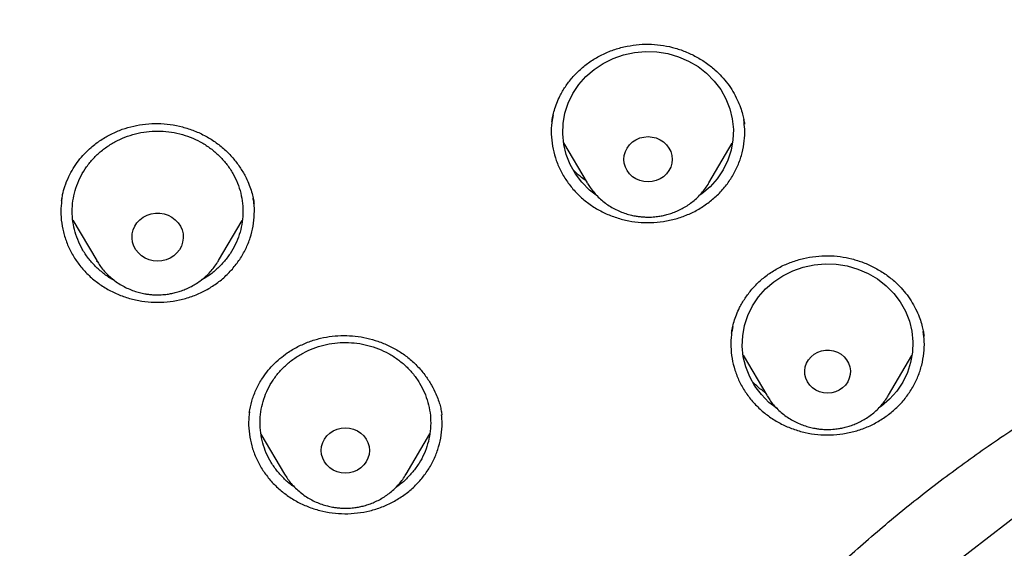
# Model space of a CAD drawing. Units: millimetres. Extents: x 8 to 1603, y 12 to 2556.
# Drawn here: x 751 to 768, y 2177 to 2187 of the extents above; entities that cross this region are included whole.
import ezdxf

# ---------------------------------------------------------------- set-up
doc = ezdxf.new("R2010")
doc.units = ezdxf.units.MM

msp = doc.modelspace()

# ---------------------------------------------------------------- linework, layer by layer
at = {"color": 7, "linetype": 'Continuous', "lineweight": 30}
for p, q in [((763.35, 2184.917), (763.353, 2184.9)), ((760.176, 2184.562), (760.59, 2183.86)), ((762.729, 2183.86), (763.141, 2184.559)), ((760.596, 2183.85), (760.59, 2183.86)), ((762.606, 2183.668), (762.553, 2183.632)), ((754.731, 2183.52), (754.734, 2183.502)), ((751.55, 2183.208), (751.97, 2182.495)), ((754.11, 2182.495), (754.528, 2183.203)), ((751.981, 2182.479), (751.968, 2182.489)), ((751.977, 2182.484), (751.97, 2182.495)), ((766.507, 2181.192), (766.511, 2181.171)), ((763.332, 2180.832), (763.745, 2180.13)), ((765.885, 2180.13), (766.297, 2180.829)), ((763.751, 2180.12), (763.745, 2180.13)), ((765.762, 2179.937), (765.709, 2179.902)), ((758.034, 2179.794), (758.036, 2179.781)), ((754.857, 2179.448), (755.27, 2178.746)), ((757.41, 2178.746), (757.825, 2179.451)), ((757.414, 2178.753), (757.41, 2178.746))]:
    msp.add_line(p, q, dxfattribs=at)
at = {"color": 7, "linetype": 'Continuous', "lineweight": 30, "flags": 128}
for points in [[(760.772, 2183.626), (760.63, 2183.736), (760.496, 2183.871), (760.382, 2184.022), (760.291, 2184.185), (760.222, 2184.358), (760.179, 2184.537), (760.16, 2184.721), (760.167, 2184.905), (760.2, 2185.087), (760.258, 2185.263), (760.34, 2185.431), (760.444, 2185.587), (760.569, 2185.729), (760.713, 2185.854), (760.873, 2185.961), (761.046, 2186.047), (761.23, 2186.112), (761.422, 2186.153), (761.617, 2186.17), (761.813, 2186.163), (762.006, 2186.132), (762.194, 2186.078), (762.372, 2186.001), (762.539, 2185.903), (762.69, 2185.786), (762.823, 2185.651), (762.937, 2185.5), (763.029, 2185.337), (763.097, 2185.164), (763.141, 2184.985), (763.159, 2184.801), (763.152, 2184.617), (763.119, 2184.435), (763.061, 2184.259), (762.979, 2184.091), (762.875, 2183.935), (762.75, 2183.793), (762.606, 2183.668), (762.606, 2183.668)], [(761.66, 2183.877), (761.586, 2183.883), (761.515, 2183.901), (761.448, 2183.93), (761.387, 2183.97), (761.335, 2184.019), (761.293, 2184.076), (761.261, 2184.139), (761.242, 2184.206), (761.236, 2184.275), (761.242, 2184.344), (761.261, 2184.412), (761.293, 2184.474), (761.335, 2184.531), (761.387, 2184.58), (761.448, 2184.62), (761.515, 2184.65), (761.586, 2184.667), (761.66, 2184.674), (761.733, 2184.667), (761.805, 2184.65), (761.871, 2184.62), (761.932, 2184.58), (761.984, 2184.531), (762.027, 2184.474), (762.058, 2184.412), (762.077, 2184.344), (762.083, 2184.275), (762.077, 2184.206), (762.058, 2184.139), (762.027, 2184.076), (761.984, 2184.019), (761.932, 2183.97), (761.871, 2183.93), (761.805, 2183.901), (761.733, 2183.883), (761.66, 2183.877)], [(753.04, 2182.487), (752.964, 2182.493), (752.89, 2182.511), (752.821, 2182.541), (752.757, 2182.581), (752.702, 2182.631), (752.657, 2182.688), (752.623, 2182.752), (752.6, 2182.821), (752.591, 2182.892), (752.594, 2182.964), (752.61, 2183.034), (752.638, 2183.1), (752.678, 2183.161), (752.729, 2183.215), (752.788, 2183.26), (752.855, 2183.295), (752.927, 2183.319), (753.002, 2183.331), (753.078, 2183.331), (753.154, 2183.319), (753.226, 2183.295), (753.292, 2183.26), (753.352, 2183.215), (753.402, 2183.161), (753.442, 2183.1), (753.47, 2183.034), (753.487, 2182.964), (753.49, 2182.892), (753.48, 2182.821), (753.458, 2182.752), (753.423, 2182.688), (753.378, 2182.631), (753.323, 2182.581), (753.26, 2182.541), (753.19, 2182.511), (753.116, 2182.493), (753.04, 2182.487)], [(805.754, 2167.144), (804.624, 2169.777), (803.154, 2172.258), (801.366, 2174.547), (799.289, 2176.609), (796.954, 2178.411), (794.398, 2179.925), (791.661, 2181.129), (788.785, 2182.002), (785.817, 2182.531), (782.801, 2182.708), (779.785, 2182.531), (776.816, 2182.002), (773.941, 2181.129), (771.204, 2179.925), (768.648, 2178.411), (766.313, 2176.609), (764.236, 2174.547), (762.448, 2172.258), (760.978, 2169.777), (759.848, 2167.143)], [(763.927, 2179.896), (763.785, 2180.006), (763.651, 2180.141), (763.538, 2180.292), (763.446, 2180.455), (763.378, 2180.627), (763.334, 2180.807), (763.316, 2180.991), (763.323, 2181.175), (763.356, 2181.357), (763.413, 2181.533), (763.495, 2181.701), (763.6, 2181.857), (763.725, 2181.999), (763.868, 2182.124), (764.028, 2182.231), (764.202, 2182.317), (764.386, 2182.381), (764.577, 2182.423), (764.772, 2182.44), (764.968, 2182.433), (765.162, 2182.402), (765.349, 2182.348), (765.528, 2182.271), (765.694, 2182.173), (765.845, 2182.055), (765.979, 2181.92), (766.092, 2181.77), (766.184, 2181.607), (766.252, 2181.434), (766.296, 2181.255), (766.314, 2181.071), (766.307, 2180.887), (766.274, 2180.705), (766.217, 2180.529), (766.135, 2180.361), (766.031, 2180.205), (765.905, 2180.063), (765.762, 2179.937), (765.762, 2179.937)], [(764.815, 2180.168), (764.743, 2180.174), (764.674, 2180.192), (764.609, 2180.221), (764.551, 2180.261), (764.501, 2180.31), (764.461, 2180.366), (764.433, 2180.428), (764.417, 2180.494), (764.414, 2180.562), (764.423, 2180.629), (764.446, 2180.694), (764.48, 2180.753), (764.525, 2180.806), (764.579, 2180.851), (764.641, 2180.885), (764.708, 2180.909), (764.779, 2180.921), (764.851, 2180.921), (764.922, 2180.909), (764.989, 2180.885), (765.051, 2180.851), (765.106, 2180.806), (765.15, 2180.753), (765.185, 2180.694), (765.207, 2180.629), (765.217, 2180.562), (765.213, 2180.494), (765.197, 2180.428), (765.169, 2180.366), (765.129, 2180.31), (765.079, 2180.261), (765.021, 2180.221), (764.956, 2180.192), (764.887, 2180.174), (764.815, 2180.168)], [(756.34, 2178.763), (756.267, 2178.769), (756.195, 2178.787), (756.128, 2178.817), (756.068, 2178.857), (756.016, 2178.906), (755.973, 2178.963), (755.942, 2179.025), (755.923, 2179.092), (755.916, 2179.162), (755.923, 2179.231), (755.942, 2179.298), (755.973, 2179.361), (756.016, 2179.418), (756.068, 2179.467), (756.128, 2179.506), (756.195, 2179.536), (756.267, 2179.554), (756.34, 2179.56), (756.414, 2179.554), (756.485, 2179.536), (756.552, 2179.506), (756.613, 2179.467), (756.665, 2179.418), (756.707, 2179.361), (756.738, 2179.298), (756.758, 2179.231), (756.764, 2179.162), (756.758, 2179.092), (756.738, 2179.025), (756.707, 2178.963), (756.665, 2178.906), (756.613, 2178.857), (756.552, 2178.817), (756.485, 2178.787), (756.414, 2178.769), (756.34, 2178.763)]]:
    msp.add_lwpolyline(points, dxfattribs=at)
at = {"color": 7, "linetype": 'Continuous', "lineweight": 30}
for points, knots in [([(832.219, 2166.242), (832.226, 2166.489), (832.239, 2166.97), (832.252, 2167.673), (832.26, 2168.338), (832.264, 2168.964), (832.264, 2169.553), (832.261, 2170.103), (832.256, 2170.63), (832.249, 2171.131), (832.239, 2171.604), (832.229, 2172.03), (832.218, 2172.411), (832.207, 2172.745), (832.197, 2173.033), (832.188, 2173.276), (832.18, 2173.474), (832.174, 2173.628), (832.169, 2173.742), (832.165, 2173.838), (832.161, 2173.94), (832.155, 2174.068), (832.147, 2174.225), (832.138, 2174.411), (832.127, 2174.628), (832.114, 2174.873), (832.099, 2175.146), (832.076, 2175.54), (832.044, 2176.049), (831.998, 2176.713), (831.943, 2177.435), (831.877, 2178.219), (831.799, 2179.064), (831.707, 2179.971), (831.599, 2180.942), (831.477, 2181.94), (831.344, 2182.945), (831.201, 2183.939), (831.044, 2184.959), (830.872, 2185.999), (830.684, 2187.054), (830.492, 2188.067), (830.337, 2188.842), (830.22, 2189.388), (830.149, 2189.709), (830.082, 2190.002), (830.022, 2190.258), (829.972, 2190.466), (829.932, 2190.63), (829.901, 2190.754), (829.875, 2190.856), (829.854, 2190.939), (829.833, 2191.024), (829.806, 2191.127), (829.77, 2191.265), (829.725, 2191.436), (829.67, 2191.64), (829.585, 2191.952), (829.465, 2192.372), (829.311, 2192.885), (829.145, 2193.415), (828.964, 2193.959), (828.764, 2194.533), (828.541, 2195.136), (828.271, 2195.825), (827.954, 2196.581), (827.59, 2197.382), (827.203, 2198.174), (826.792, 2198.954), (826.36, 2199.72), (825.918, 2200.45), (825.471, 2201.144), (825.018, 2201.803), (824.564, 2202.427), (824.109, 2203.017), (823.619, 2203.619), (823.089, 2204.232), (822.518, 2204.852), (821.944, 2205.437), (821.369, 2205.987), (820.834, 2206.469), (820.341, 2206.891), (819.892, 2207.257), (819.449, 2207.605), (819.069, 2207.891), (818.76, 2208.116), (818.53, 2208.279), (818.328, 2208.421), (818.153, 2208.541), (818.001, 2208.644), (817.865, 2208.735), (817.73, 2208.824), (817.584, 2208.919), (817.416, 2209.028), (817.224, 2209.15), (816.992, 2209.294), (816.717, 2209.462), (816.396, 2209.653), (816.038, 2209.859), (815.651, 2210.075), (815.236, 2210.299), (814.793, 2210.53), (814.315, 2210.769), (813.802, 2211.015), (813.253, 2211.266), (812.566, 2211.565), (811.748, 2211.897), (810.808, 2212.249), (809.761, 2212.609), (808.604, 2212.969), (807.339, 2213.32), (806.076, 2213.631), (804.76, 2213.921), (803.393, 2214.184), (801.979, 2214.425), (800.579, 2214.649), (799.193, 2214.851), (797.683, 2215.054), (796.049, 2215.25), (794.287, 2215.434), (792.493, 2215.595), (790.664, 2215.729), (788.8, 2215.837), (786.944, 2215.916), (785.097, 2215.965), (783.313, 2215.986), (781.594, 2215.981), (779.938, 2215.953), (778.283, 2215.902), (776.616, 2215.827), (774.925, 2215.728), (773.207, 2215.602), (771.589, 2215.459), (770.075, 2215.306), (768.669, 2215.146), (767.246, 2214.967), (765.808, 2214.767), (764.355, 2214.546), (762.887, 2214.302), (761.534, 2214.059), (760.305, 2213.805), (759.211, 2213.556), (758.141, 2213.286), (757.104, 2212.997), (756.099, 2212.691), (755.146, 2212.373), (754.243, 2212.046), (753.389, 2211.711), (752.565, 2211.364), (751.773, 2211.004), (751.127, 2210.69), (750.617, 2210.43), (750.234, 2210.229), (749.86, 2210.025), (749.495, 2209.82), (749.141, 2209.614), (748.813, 2209.418), (748.52, 2209.239), (748.271, 2209.082), (748.059, 2208.946), (747.882, 2208.831), (747.749, 2208.743), (747.655, 2208.68), (747.592, 2208.638), (747.534, 2208.599), (747.466, 2208.552), (747.375, 2208.49), (747.263, 2208.413), (747.133, 2208.322), (746.968, 2208.206), (746.765, 2208.06), (746.519, 2207.879), (746.247, 2207.675), (745.95, 2207.446), (745.628, 2207.191), (745.268, 2206.895), (744.869, 2206.556), (744.432, 2206.168), (743.975, 2205.742), (743.514, 2205.291), (743.064, 2204.828), (742.609, 2204.337), (742.154, 2203.819), (741.7, 2203.275), (741.273, 2202.735), (740.842, 2202.161), (740.412, 2201.556), (739.986, 2200.921), (739.592, 2200.299), (739.228, 2199.691), (738.892, 2199.099), (738.579, 2198.518), (738.245, 2197.864), (737.889, 2197.119), (737.514, 2196.27), (737.156, 2195.389), (736.866, 2194.614), (736.637, 2193.956), (736.462, 2193.428), (736.3, 2192.915), (736.165, 2192.464), (736.054, 2192.08), (735.964, 2191.758), (735.884, 2191.464), (735.822, 2191.229), (735.777, 2191.052), (735.746, 2190.933), (735.724, 2190.843), (735.709, 2190.784), (735.698, 2190.74), (735.687, 2190.696), (735.667, 2190.617), (735.637, 2190.493), (735.594, 2190.313), (735.54, 2190.086), (735.477, 2189.812), (735.405, 2189.49), (735.325, 2189.121), (735.246, 2188.739), (735.168, 2188.351), (735.092, 2187.966), (735.015, 2187.564), (734.872, 2186.797), (734.671, 2185.662), (734.438, 2184.203), (734.232, 2182.77), (734.052, 2181.366), (733.889, 2179.938), (733.779, 2178.819), (733.708, 2178.016), (733.668, 2177.538), (733.631, 2177.067), (733.598, 2176.618), (733.569, 2176.202), (733.544, 2175.821), (733.523, 2175.488), (733.506, 2175.199), (733.492, 2174.954), (733.48, 2174.735), (733.471, 2174.544), (733.462, 2174.38), (733.456, 2174.243), (733.45, 2174.134), (733.447, 2174.054), (733.444, 2173.999), (733.442, 2173.95), (733.439, 2173.885), (733.435, 2173.79), (733.429, 2173.658), (733.422, 2173.485), (733.413, 2173.265), (733.404, 2173), (733.393, 2172.688), (733.382, 2172.34), (733.372, 2171.958), (733.362, 2171.542), (733.353, 2171.087), (733.346, 2170.591), (733.34, 2170.055), (733.338, 2169.491), (733.338, 2168.901), (733.343, 2168.285), (733.351, 2167.634), (733.364, 2166.947), (733.377, 2166.478), (733.383, 2166.237)], [0, 0, 0, 0, 0.0045557, 0.0088774, 0.0129652, 0.0168188, 0.0204385, 0.0238243, 0.0269764, 0.0301735, 0.0330878, 0.0357191, 0.0380675, 0.0401331, 0.0419159, 0.0434211, 0.0446519, 0.0456082, 0.04629, 0.0467713, 0.0473911, 0.0481845, 0.0491516, 0.0503146, 0.0516576, 0.0531806, 0.0548835, 0.0567448, 0.0605095, 0.0643741, 0.069105, 0.0739773, 0.0789911, 0.0848605, 0.0909124, 0.0971468, 0.1035146, 0.1097419, 0.1157858, 0.1226734, 0.1293063, 0.1356845, 0.1418088, 0.1439692, 0.1460524, 0.1479145, 0.1495441, 0.1509413, 0.1518759, 0.152667, 0.1533145, 0.1538183, 0.1542691, 0.1549237, 0.1557976, 0.156891, 0.1582038, 0.1597051, 0.1628648, 0.1662763, 0.169596, 0.1731234, 0.1768585, 0.1808011, 0.1849516, 0.190483, 0.1958721, 0.2011193, 0.2066499, 0.2120112, 0.217202, 0.222222, 0.2270708, 0.2317484, 0.236255, 0.240591, 0.2458272, 0.2509036, 0.2558269, 0.2605978, 0.2652123, 0.2687703, 0.272229, 0.2755888, 0.2788483, 0.2807379, 0.2824161, 0.2838829, 0.2851382, 0.2861974, 0.2871692, 0.2880543, 0.2890817, 0.290272, 0.2916252, 0.2931414, 0.2951375, 0.29736, 0.2998089, 0.3024843, 0.3052365, 0.308193, 0.3113538, 0.3147186, 0.3182871, 0.322047, 0.3279966, 0.3339007, 0.3397613, 0.3475435, 0.3552501, 0.3628798, 0.3704302, 0.3789384, 0.3873383, 0.3956375, 0.4038366, 0.4119357, 0.422391, 0.4327321, 0.4430242, 0.4539975, 0.4649152, 0.4757773, 0.4865841, 0.4973356, 0.5070619, 0.5167426, 0.5263803, 0.5361116, 0.5460156, 0.5560921, 0.5663416, 0.5745169, 0.5827996, 0.5911897, 0.5996869, 0.6082914, 0.6170031, 0.6258254, 0.6324522, 0.639074, 0.6455494, 0.6518726, 0.6580434, 0.6640618, 0.6695976, 0.675, 0.6802705, 0.6854084, 0.6904114, 0.6930095, 0.6955694, 0.6980909, 0.700574, 0.7030186, 0.7053825, 0.707376, 0.7091236, 0.7106252, 0.7118809, 0.7128908, 0.7134588, 0.7139028, 0.7142427, 0.7147107, 0.7153738, 0.7161974, 0.7171403, 0.7182026, 0.7198044, 0.7216182, 0.7236439, 0.7258817, 0.7283314, 0.7309933, 0.7342267, 0.7377268, 0.7414944, 0.745448, 0.7493384, 0.7531479, 0.7575346, 0.7618106, 0.7659762, 0.7700318, 0.774838, 0.7794803, 0.7839585, 0.7882724, 0.7924216, 0.796406, 0.8003425, 0.8058803, 0.8115638, 0.8173951, 0.8233759, 0.8267911, 0.8302537, 0.8336286, 0.8367219, 0.8389534, 0.8410098, 0.842891, 0.8445969, 0.845493, 0.8462821, 0.8468555, 0.8472094, 0.8474171, 0.8476929, 0.8480507, 0.8489193, 0.8500632, 0.8514823, 0.8532331, 0.8552762, 0.8576112, 0.8602379, 0.8625064, 0.8649553, 0.8675199, 0.8700993, 0.8794219, 0.8889175, 0.897542, 0.9063044, 0.9152048, 0.9242431, 0.9272073, 0.9301859, 0.9331649, 0.9359731, 0.9385601, 0.9409259, 0.9430704, 0.9447654, 0.9462911, 0.9476473, 0.9488341, 0.9498516, 0.9506996, 0.9513782, 0.9518875, 0.9521729, 0.9524079, 0.9528055, 0.9533853, 0.954177, 0.9552491, 0.9566046, 0.9582433, 0.9601653, 0.9623706, 0.9646844, 0.9672451, 0.9700524, 0.9731065, 0.9764072, 0.9799544, 0.9835249, 0.9873146, 0.9913237, 0.9955522, 1, 1, 1, 1]), ([(782.801, 2206.652), (782.595, 2206.652), (782.196, 2206.651), (781.616, 2206.647), (781.073, 2206.64), (780.567, 2206.632), (780.102, 2206.623), (779.676, 2206.612), (779.289, 2206.602), (778.938, 2206.591), (778.606, 2206.58), (778.286, 2206.569), (777.964, 2206.556), (777.645, 2206.543), (777.324, 2206.529), (777, 2206.514), (776.387, 2206.484), (775.486, 2206.434), (774.297, 2206.355), (772.795, 2206.241), (770.984, 2206.077), (768.865, 2205.845), (767.034, 2205.61), (765.488, 2205.388), (764.225, 2205.191), (762.964, 2204.981), (761.707, 2204.752), (760.464, 2204.494), (759.237, 2204.207), (758.027, 2203.891), (756.827, 2203.539), (755.808, 2203.205), (754.964, 2202.904), (754.29, 2202.648), (753.613, 2202.375), (752.927, 2202.08), (752.291, 2201.788), (751.709, 2201.505), (751.193, 2201.241), (750.776, 2201.019), (750.459, 2200.844), (750.236, 2200.718), (750.018, 2200.592), (749.808, 2200.469), (749.621, 2200.357), (749.465, 2200.262), (749.345, 2200.189), (749.248, 2200.128), (749.154, 2200.069), (749.044, 2200), (748.908, 2199.913), (748.746, 2199.808), (748.56, 2199.685), (748.184, 2199.433), (747.642, 2199.052), (746.982, 2198.557), (746.379, 2198.074), (745.825, 2197.604), (745.294, 2197.127), (744.698, 2196.56), (744.044, 2195.891), (743.342, 2195.11), (742.675, 2194.305), (742.044, 2193.477), (741.449, 2192.628), (740.889, 2191.759), (740.364, 2190.871), (739.873, 2189.963), (739.416, 2189.039), (738.993, 2188.1), (738.603, 2187.149), (738.213, 2186.107), (737.831, 2184.972), (737.465, 2183.743), (737.139, 2182.503), (736.849, 2181.256), (736.595, 2180.004), (736.317, 2178.508), (736.025, 2176.767), (735.734, 2174.78), (735.48, 2172.741), (735.265, 2170.65), (735.093, 2168.509), (734.967, 2166.365), (734.888, 2164.218), (734.856, 2162.109), (734.867, 2160.037), (734.919, 2158.004), (735.012, 2155.972), (735.147, 2153.943), (735.324, 2151.916), (735.532, 2150), (735.764, 2148.195), (736.013, 2146.501), (736.292, 2144.812), (736.536, 2143.492), (736.725, 2142.536), (736.852, 2141.933), (736.991, 2141.312), (737.145, 2140.667), (737.288, 2140.105), (737.413, 2139.642), (737.511, 2139.291), (737.607, 2138.961), (737.693, 2138.673), (737.769, 2138.423), (737.837, 2138.211), (737.898, 2138.007), (737.94, 2137.874), (737.96, 2137.81)], [0, 0, 0, 0, 0.005855, 0.011353, 0.016497, 0.021285, 0.025718, 0.029728, 0.033397, 0.036724, 0.03971, 0.042835, 0.045834, 0.048859, 0.051908, 0.054982, 0.058082, 0.069333, 0.080646, 0.09196, 0.112162, 0.132364, 0.152567, 0.164689, 0.176816, 0.18895, 0.201086, 0.213213, 0.22512, 0.237023, 0.24892, 0.260816, 0.267695, 0.274573, 0.281484, 0.288617, 0.296013, 0.301599, 0.30724, 0.312708, 0.315218, 0.317686, 0.32011, 0.32249, 0.324721, 0.326406, 0.327759, 0.328783, 0.329724, 0.330984, 0.332537, 0.334402, 0.33658, 0.338996, 0.347527, 0.355802, 0.362985, 0.370041, 0.376994, 0.38385, 0.394142, 0.404443, 0.414732, 0.424995, 0.435224, 0.445451, 0.455687, 0.465941, 0.47622, 0.486497, 0.49676, 0.507016, 0.51988, 0.532745, 0.545612, 0.558475, 0.571324, 0.584175, 0.604388, 0.624608, 0.644827, 0.666478, 0.688122, 0.70977, 0.731418, 0.753066, 0.773566, 0.794066, 0.814566, 0.835065, 0.85556, 0.876068, 0.893301, 0.910535, 0.927768, 0.944993, 0.951054, 0.957184, 0.963574, 0.970236, 0.977171, 0.981035, 0.984698, 0.988143, 0.991371, 0.993754, 0.996, 0.998079, 1, 1, 1, 1]), ([(737.73, 2164.552), (737.737, 2164.627), (737.752, 2164.785), (737.779, 2165.041), (737.812, 2165.313), (737.846, 2165.585), (737.881, 2165.849), (737.932, 2166.216), (738.003, 2166.687), (738.123, 2167.412), (738.284, 2168.278), (738.513, 2169.352), (738.787, 2170.484), (739.115, 2171.67), (739.488, 2172.875), (739.909, 2174.097), (740.382, 2175.332), (740.894, 2176.554), (741.447, 2177.761), (742.05, 2178.975), (742.707, 2180.195), (743.42, 2181.417), (744.175, 2182.616), (744.971, 2183.792), (745.809, 2184.943), (746.669, 2186.047), (747.549, 2187.103), (748.445, 2188.113), (749.374, 2189.097), (750.336, 2190.055), (751.349, 2191.003), (752.414, 2191.939), (753.533, 2192.859), (754.682, 2193.744), (755.862, 2194.593), (757.071, 2195.406), (758.284, 2196.167), (759.498, 2196.878), (760.711, 2197.539), (761.945, 2198.166), (763.198, 2198.757), (764.497, 2199.322), (765.84, 2199.859), (767.226, 2200.365), (768.629, 2200.827), (770.047, 2201.246), (771.48, 2201.62), (772.866, 2201.936), (774.205, 2202.199), (775.492, 2202.416), (776.639, 2202.576), (777.635, 2202.693), (778.254, 2202.754), (778.644, 2202.788), (778.822, 2202.803), (779.025, 2202.82), (779.26, 2202.838), (779.526, 2202.857), (779.809, 2202.875), (780.004, 2202.887), (780.099, 2202.892)], [0, 0, 0, 0, 0.003927, 0.008311, 0.012996, 0.017558, 0.021977, 0.026253, 0.03607, 0.045713, 0.062854, 0.079995, 0.100402, 0.12081, 0.141218, 0.163083, 0.184949, 0.206816, 0.228689, 0.250573, 0.27377, 0.296966, 0.320163, 0.343359, 0.366545, 0.389733, 0.411598, 0.433464, 0.45533, 0.4772, 0.499103, 0.522302, 0.545493, 0.568684, 0.591875, 0.615064, 0.638253, 0.660126, 0.681999, 0.703873, 0.725747, 0.747629, 0.770833, 0.794027, 0.817221, 0.840415, 0.863608, 0.886802, 0.907213, 0.927623, 0.948034, 0.961505, 0.974652, 0.977157, 0.979853, 0.983037, 0.986713, 0.990881, 0.995543, 1, 1, 1, 1]), ([(785.98, 2118.178), (786.238, 2118.197), (786.754, 2118.234), (787.527, 2118.305), (788.299, 2118.387), (789.173, 2118.496), (790.147, 2118.636), (791.221, 2118.815), (792.291, 2119.02), (793.258, 2119.227), (794.123, 2119.431), (794.887, 2119.624), (795.648, 2119.83), (796.514, 2120.08), (797.483, 2120.382), (798.552, 2120.743), (799.611, 2121.129), (800.597, 2121.516), (801.509, 2121.897), (802.35, 2122.268), (803.183, 2122.655), (804.042, 2123.076), (804.924, 2123.532), (805.829, 2124.025), (806.723, 2124.538), (807.605, 2125.072), (808.475, 2125.626), (809.396, 2126.242), (810.365, 2126.926), (811.376, 2127.684), (812.364, 2128.47), (813.238, 2129.207), (814.003, 2129.884), (814.665, 2130.496), (815.315, 2131.12), (815.977, 2131.784), (816.65, 2132.489), (817.33, 2133.236), (817.992, 2133.998), (818.637, 2134.776), (819.262, 2135.569), (819.915, 2136.438), (820.587, 2137.385), (821.274, 2138.414), (821.93, 2139.463), (822.495, 2140.43), (822.978, 2141.307), (823.388, 2142.09), (823.781, 2142.882), (824.172, 2143.714), (824.559, 2144.588), (824.937, 2145.504), (825.294, 2146.43), (825.628, 2147.365), (825.939, 2148.308), (826.249, 2149.33), (826.55, 2150.433), (826.836, 2151.618), (827.085, 2152.812), (827.278, 2153.9), (827.425, 2154.878), (827.536, 2155.744), (827.627, 2156.614), (827.703, 2157.521), (827.76, 2158.466), (827.795, 2159.448), (827.805, 2160.432), (827.791, 2161.418), (827.752, 2162.405), (827.685, 2163.466), (827.58, 2164.6), (827.432, 2165.808), (827.247, 2167.012), (827.046, 2168.098), (826.84, 2169.067), (826.639, 2169.919), (826.42, 2170.768), (826.172, 2171.647), (825.892, 2172.557), (825.579, 2173.494), (825.242, 2174.426), (824.882, 2175.352), (824.498, 2176.271), (824.06, 2177.252), (823.562, 2178.29), (822.997, 2179.383), (822.398, 2180.461), (821.825, 2181.424), (821.29, 2182.274), (820.801, 2183.016), (820.294, 2183.748), (819.75, 2184.501), (819.167, 2185.273), (818.541, 2186.06), (817.895, 2186.834), (817.228, 2187.596), (816.542, 2188.344), (815.784, 2189.133), (814.948, 2189.957), (814.03, 2190.813), (813.085, 2191.644), (812.205, 2192.375), (811.401, 2193.01), (810.678, 2193.558), (809.942, 2194.092), (809.163, 2194.633), (808.341, 2195.179), (807.473, 2195.728), (806.59, 2196.258), (805.693, 2196.769), (804.782, 2197.261), (803.789, 2197.77), (802.71, 2198.288), (801.542, 2198.81), (800.357, 2199.3), (799.27, 2199.716), (798.287, 2200.065), (797.412, 2200.357), (796.53, 2200.632), (795.604, 2200.901), (794.636, 2201.16), (793.624, 2201.408), (792.604, 2201.633), (791.577, 2201.837), (790.544, 2202.018), (789.428, 2202.189), (788.227, 2202.342), (786.941, 2202.472), (785.651, 2202.566), (784.479, 2202.62), (783.428, 2202.644), (782.499, 2202.647), (781.57, 2202.632), (780.602, 2202.598), (779.596, 2202.542), (778.554, 2202.46), (777.513, 2202.356), (776.472, 2202.229), (775.433, 2202.078), (774.32, 2201.892), (773.133, 2201.664), (771.874, 2201.386), (770.623, 2201.073), (769.498, 2200.76), (768.498, 2200.455), (767.62, 2200.169), (766.748, 2199.866), (765.847, 2199.533), (764.918, 2199.167), (763.963, 2198.766), (763.017, 2198.344), (762.08, 2197.9), (761.153, 2197.435), (760.168, 2196.913), (759.128, 2196.328), (758.038, 2195.674), (756.968, 2194.99), (756.016, 2194.344), (755.18, 2193.746), (754.453, 2193.203), (753.737, 2192.646), (753.004, 2192.051), (752.256, 2191.417), (751.497, 2190.742), (750.752, 2190.049), (750.025, 2189.339), (749.314, 2188.612), (748.568, 2187.812), (747.793, 2186.937), (746.995, 2185.981), (746.225, 2185.003), (745.584, 2184.136), (745.06, 2183.392), (744.643, 2182.777), (744.237, 2182.155), (743.789, 2181.441), (743.306, 2180.634), (742.794, 2179.728), (742.306, 2178.811), (741.884, 2177.967), (741.522, 2177.202), (741.213, 2176.517), (740.917, 2175.827), (740.593, 2175.032), (740.249, 2174.129), (739.893, 2173.116), (739.563, 2172.093), (739.294, 2171.172), (739.074, 2170.355), (738.897, 2169.644), (738.733, 2168.931), (738.562, 2168.118), (738.39, 2167.206), (738.227, 2166.193), (738.089, 2165.175), (737.988, 2164.247), (737.916, 2163.413), (737.866, 2162.67), (737.83, 2161.927), (737.804, 2161.076), (737.797, 2160.117), (737.818, 2159.05), (737.867, 2157.983), (737.941, 2156.982), (738.032, 2156.048), (738.137, 2155.18), (738.26, 2154.315), (738.408, 2153.415), (738.584, 2152.483), (738.791, 2151.52), (739.022, 2150.56), (739.277, 2149.604), (739.556, 2148.652), (739.882, 2147.634), (740.261, 2146.552), (740.7, 2145.409), (741.175, 2144.278), (741.637, 2143.264), (742.075, 2142.366), (742.478, 2141.58), (742.9, 2140.801), (743.357, 2139.999), (743.851, 2139.174), (744.385, 2138.329), (744.941, 2137.495), (745.519, 2136.672), (746.118, 2135.86), (746.784, 2135.001), (747.522, 2134.099), (748.34, 2133.157), (749.187, 2132.237), (749.979, 2131.424), (750.708, 2130.712), (751.366, 2130.096), (752.038, 2129.493), (752.752, 2128.877), (753.509, 2128.253), (754.311, 2127.622), (755.129, 2127.008), (755.964, 2126.411), (756.815, 2125.831), (757.746, 2125.228), (758.761, 2124.606), (759.864, 2123.971), (760.987, 2123.367), (761.977, 2122.868), (762.824, 2122.466), (763.523, 2122.147), (764.228, 2121.84), (765.034, 2121.505), (765.943, 2121.148), (766.96, 2120.775), (767.986, 2120.426), (768.927, 2120.13), (769.778, 2119.88), (770.537, 2119.671), (771.301, 2119.475), (772.179, 2119.264), (773.173, 2119.047), (774.285, 2118.832), (775.404, 2118.643), (776.41, 2118.498), (777.299, 2118.388), (778.072, 2118.305), (778.846, 2118.234), (779.363, 2118.197), (779.621, 2118.178)], [0, 0, 0, 0, 0.002808, 0.005617, 0.008429, 0.011241, 0.015184, 0.019128, 0.023081, 0.027034, 0.029895, 0.032757, 0.035622, 0.038487, 0.042593, 0.046698, 0.050814, 0.054931, 0.05829, 0.061649, 0.065014, 0.068378, 0.072162, 0.075946, 0.079729, 0.083531, 0.087333, 0.091135, 0.095809, 0.100483, 0.105172, 0.109861, 0.11322, 0.116579, 0.119944, 0.123309, 0.127092, 0.130876, 0.134659, 0.138461, 0.142264, 0.146066, 0.150739, 0.155413, 0.160102, 0.164791, 0.16815, 0.17151, 0.174874, 0.178239, 0.182023, 0.185806, 0.18959, 0.193392, 0.197194, 0.200996, 0.20567, 0.210343, 0.215033, 0.219722, 0.223081, 0.22644, 0.229805, 0.23317, 0.236953, 0.240737, 0.24452, 0.248322, 0.252125, 0.255926, 0.2606, 0.265274, 0.269963, 0.274652, 0.278011, 0.28137, 0.284735, 0.2881, 0.291883, 0.295667, 0.29945, 0.303252, 0.307055, 0.310857, 0.31553, 0.320204, 0.324893, 0.329582, 0.332941, 0.336301, 0.339665, 0.34303, 0.346814, 0.350597, 0.354381, 0.358183, 0.361985, 0.365787, 0.370461, 0.375134, 0.379824, 0.384513, 0.387872, 0.391231, 0.394596, 0.397961, 0.401744, 0.405528, 0.409311, 0.413113, 0.416916, 0.420717, 0.425391, 0.430065, 0.434754, 0.439443, 0.442802, 0.446161, 0.449526, 0.452891, 0.456674, 0.460458, 0.464242, 0.468043, 0.471846, 0.475648, 0.480321, 0.484995, 0.489684, 0.494373, 0.497732, 0.501092, 0.504456, 0.507821, 0.511605, 0.515388, 0.519172, 0.522974, 0.526776, 0.530578, 0.535252, 0.539925, 0.544615, 0.549304, 0.552663, 0.556022, 0.559387, 0.562752, 0.566535, 0.570319, 0.574102, 0.577904, 0.581707, 0.585508, 0.590182, 0.594856, 0.599545, 0.604234, 0.607593, 0.610952, 0.614317, 0.617682, 0.621465, 0.625249, 0.629033, 0.632834, 0.636637, 0.640439, 0.645112, 0.649786, 0.654475, 0.659164, 0.661973, 0.664781, 0.667593, 0.670405, 0.674349, 0.678292, 0.682245, 0.686198, 0.68906, 0.691921, 0.694786, 0.697651, 0.701757, 0.705863, 0.709979, 0.714095, 0.716903, 0.719712, 0.722524, 0.725336, 0.729279, 0.733223, 0.737176, 0.741129, 0.74399, 0.746852, 0.749717, 0.752582, 0.756688, 0.760793, 0.764909, 0.769026, 0.772385, 0.775744, 0.779109, 0.782473, 0.786257, 0.790041, 0.793824, 0.797626, 0.801428, 0.80523, 0.809904, 0.814578, 0.819267, 0.823956, 0.827315, 0.830674, 0.834039, 0.837404, 0.841187, 0.844971, 0.848754, 0.852556, 0.856359, 0.860161, 0.864834, 0.869508, 0.874197, 0.878886, 0.882245, 0.885605, 0.888969, 0.892334, 0.896118, 0.899901, 0.903685, 0.907487, 0.911289, 0.915091, 0.919765, 0.924438, 0.929128, 0.933817, 0.936625, 0.939434, 0.942245, 0.945057, 0.949001, 0.952944, 0.956897, 0.96085, 0.963712, 0.966573, 0.969439, 0.972304, 0.976409, 0.980515, 0.984631, 0.988747, 0.991559, 0.99437, 0.997185, 1, 1, 1, 1]), ([(759.968, 2184.934), (759.974, 2184.966), (759.985, 2185.032), (760.012, 2185.142), (760.053, 2185.263), (760.117, 2185.403), (760.205, 2185.554), (760.325, 2185.713), (760.469, 2185.86), (760.636, 2185.992), (760.823, 2186.104), (761.024, 2186.192), (761.235, 2186.254), (761.45, 2186.291), (761.666, 2186.302), (761.88, 2186.287), (762.089, 2186.246), (762.291, 2186.181), (762.485, 2186.093), (762.669, 2185.982), (762.826, 2185.86), (762.956, 2185.732), (763.062, 2185.605), (763.154, 2185.468), (763.229, 2185.327), (763.284, 2185.193), (763.32, 2185.076), (763.342, 2184.977), (763.352, 2184.921), (763.356, 2184.895)], [0, 0, 0, 0, 0.023794, 0.049499, 0.077309, 0.106978, 0.147656, 0.189536, 0.232668, 0.277104, 0.322504, 0.367823, 0.412626, 0.456936, 0.500775, 0.544191, 0.587228, 0.630024, 0.673433, 0.717567, 0.762369, 0.796407, 0.830824, 0.865639, 0.900474, 0.931778, 0.958744, 0.981444, 1, 1, 1, 1]), ([(759.992, 2185.056), (759.983, 2185.012), (759.96, 2184.9), (759.956, 2184.715), (759.976, 2184.507), (760.026, 2184.302), (760.104, 2184.106), (760.208, 2183.921), (760.337, 2183.75), (760.489, 2183.596), (760.661, 2183.463), (760.85, 2183.351), (761.052, 2183.264), (761.265, 2183.202), (761.485, 2183.167), (761.708, 2183.16), (761.93, 2183.179), (762.148, 2183.226), (762.356, 2183.299), (762.555, 2183.396), (762.673, 2183.48), (762.732, 2183.522)], [0, 0, 0, 0, 0.034268, 0.087919, 0.141571, 0.195223, 0.248875, 0.302527, 0.356178, 0.40983, 0.463482, 0.517134, 0.570786, 0.624437, 0.678089, 0.731741, 0.785393, 0.839045, 0.892696, 0.946348, 1, 1, 1, 1]), ([(751.352, 2183.552), (751.358, 2183.587), (751.372, 2183.666), (751.411, 2183.81), (751.472, 2183.965), (751.555, 2184.116), (751.647, 2184.251), (751.753, 2184.375), (751.883, 2184.499), (752.04, 2184.617), (752.224, 2184.723), (752.418, 2184.806), (752.62, 2184.864), (752.83, 2184.899), (753.046, 2184.909), (753.263, 2184.891), (753.478, 2184.848), (753.688, 2184.78), (753.889, 2184.686), (754.074, 2184.57), (754.239, 2184.435), (754.381, 2184.284), (754.5, 2184.123), (754.589, 2183.968), (754.652, 2183.826), (754.693, 2183.706), (754.721, 2183.596), (754.732, 2183.53), (754.737, 2183.498)], [0, 0, 0, 0, 0.025701, 0.058773, 0.099484, 0.134317, 0.169213, 0.203795, 0.237908, 0.282658, 0.326662, 0.369972, 0.412809, 0.456134, 0.500017, 0.544194, 0.588708, 0.633575, 0.678799, 0.72392, 0.767984, 0.811, 0.852961, 0.893821, 0.92364, 0.951409, 0.976798, 1, 1, 1, 1]), ([(762.732, 2183.522), (762.788, 2183.568), (762.9, 2183.66), (763.041, 2183.823), (763.16, 2184), (763.253, 2184.19), (763.318, 2184.391), (763.355, 2184.597), (763.365, 2184.793), (763.349, 2184.917), (763.342, 2184.973)], [0, 0, 0, 0, 0.128219, 0.256438, 0.384657, 0.512876, 0.641095, 0.769314, 0.897534, 1, 1, 1, 1]), ([(752.284, 2182.146), (752.272, 2182.152), (752.202, 2182.187), (752.087, 2182.27), (751.942, 2182.395), (751.817, 2182.538), (751.713, 2182.695), (751.632, 2182.864), (751.575, 2183.04), (751.543, 2183.223), (751.537, 2183.408), (751.556, 2183.592), (751.601, 2183.772), (751.67, 2183.945), (751.763, 2184.108), (751.877, 2184.258), (752.012, 2184.393), (752.164, 2184.51), (752.331, 2184.608), (752.51, 2184.684), (752.699, 2184.738), (752.893, 2184.768), (753.089, 2184.774), (753.285, 2184.756), (753.477, 2184.714), (753.661, 2184.649), (753.835, 2184.562), (753.994, 2184.454), (754.138, 2184.328), (754.263, 2184.185), (754.367, 2184.028), (754.448, 2183.859), (754.505, 2183.682), (754.537, 2183.5), (754.544, 2183.315), (754.524, 2183.131), (754.48, 2182.951), (754.41, 2182.778), (754.319, 2182.614), (754.239, 2182.516), (754.2, 2182.467)], [0, 0, 0, 0, 0.0055748, 0.0324511, 0.0593275, 0.0862038, 0.1130802, 0.1399566, 0.1668329, 0.1937093, 0.2205856, 0.247462, 0.2743383, 0.3012147, 0.3280911, 0.3549674, 0.3818438, 0.4087201, 0.4355965, 0.4624728, 0.4893492, 0.5162256, 0.5431019, 0.5699783, 0.5968546, 0.623731, 0.6506074, 0.6774837, 0.7043601, 0.7312364, 0.7581128, 0.7849891, 0.8118655, 0.8387419, 0.8656182, 0.8924946, 0.9193709, 0.9462473, 0.9731236, 1, 1, 1, 1]), ([(760.566, 2183.901), (760.531, 2183.926), (760.45, 2183.983), (760.382, 2184.052), (760.343, 2184.091)], [0, 0, 0, 0, 0.427914, 1, 1, 1, 1]), ([(779.34, 2136.394), (778.99, 2136.443), (778.288, 2136.542), (777.244, 2136.745), (776.206, 2136.987), (775.178, 2137.273), (774.169, 2137.596), (773.184, 2137.955), (772.222, 2138.349), (771.277, 2138.78), (770.343, 2139.25), (769.425, 2139.758), (768.526, 2140.304), (767.654, 2140.884), (766.806, 2141.497), (765.99, 2142.141), (765.208, 2142.812), (764.462, 2143.507), (763.751, 2144.229), (763.07, 2144.982), (762.42, 2145.767), (761.802, 2146.583), (761.221, 2147.426), (760.676, 2148.294), (760.174, 2149.177), (759.715, 2150.072), (759.298, 2150.976), (758.92, 2151.898), (758.579, 2152.84), (758.277, 2153.801), (758.016, 2154.776), (757.8, 2155.759), (757.626, 2156.751), (757.497, 2157.745), (757.412, 2158.737), (757.373, 2159.723), (757.377, 2160.707), (757.426, 2161.694), (757.521, 2162.685), (757.662, 2163.677), (757.849, 2164.667), (758.082, 2165.65), (758.356, 2166.618), (758.67, 2167.566), (759.022, 2168.495), (759.415, 2169.411), (759.851, 2170.318), (760.328, 2171.214), (760.845, 2172.094), (761.401, 2172.951), (761.994, 2173.788), (762.622, 2174.597), (763.281, 2175.376), (763.968, 2176.123), (764.686, 2176.839), (765.439, 2177.529), (766.227, 2178.192), (767.051, 2178.827), (767.907, 2179.43), (768.791, 2180), (769.694, 2180.531), (770.612, 2181.023), (771.544, 2181.476), (772.497, 2181.893), (773.474, 2182.277), (774.473, 2182.626), (775.491, 2182.937), (776.519, 2183.208), (777.561, 2183.438), (778.607, 2183.627), (779.655, 2183.775), (780.699, 2183.879), (781.743, 2183.943), (782.795, 2183.964), (783.853, 2183.943), (784.916, 2183.879), (785.98, 2183.771), (787.04, 2183.62), (788.086, 2183.429), (789.114, 2183.2), (790.124, 2182.933), (791.124, 2182.628), (792.117, 2182.282), (793.1, 2181.896), (794.07, 2181.47), (795.018, 2181.009), (795.947, 2180.509), (796.849, 2179.977), (797.722, 2179.412), (798.561, 2178.819), (799.37, 2178.195), (800.155, 2177.537), (800.912, 2176.843), (801.643, 2176.114), (802.342, 2175.353), (803.008, 2174.563), (803.633, 2173.753), (804.218, 2172.926), (804.763, 2172.083), (805.272, 2171.219), (805.746, 2170.329), (806.185, 2169.416), (806.585, 2168.483), (806.942, 2167.537), (807.259, 2166.577), (807.531, 2165.609), (807.759, 2164.637), (807.942, 2163.665), (808.08, 2162.69), (808.175, 2161.706), (808.225, 2160.713), (808.23, 2159.711), (808.188, 2158.707), (808.101, 2157.703), (807.97, 2156.709), (807.796, 2155.73), (807.582, 2154.764), (807.326, 2153.806), (807.027, 2152.851), (806.685, 2151.903), (806.3, 2150.965), (805.874, 2150.044), (805.408, 2149.139), (804.904, 2148.257), (804.364, 2147.401), (803.792, 2146.573), (803.185, 2145.772), (802.54, 2144.991), (801.855, 2144.233), (801.131, 2143.498), (800.371, 2142.791), (799.578, 2142.113), (798.761, 2141.471), (797.923, 2140.866), (797.065, 2140.298), (796.182, 2139.762), (795.27, 2139.256), (794.331, 2138.782), (793.368, 2138.343), (792.388, 2137.943), (791.39, 2137.582), (790.393, 2137.261), (789.721, 2137.082), (789.394, 2136.995)], [0, 0, 0, 0, 0.007111, 0.014233, 0.021378, 0.028559, 0.035735, 0.042744, 0.049754, 0.056777, 0.063826, 0.071, 0.07815, 0.085287, 0.092425, 0.099606, 0.106655, 0.113671, 0.120666, 0.127652, 0.134763, 0.141884, 0.149029, 0.156211, 0.163388, 0.170396, 0.177406, 0.18443, 0.191479, 0.198653, 0.205803, 0.21294, 0.220078, 0.227259, 0.234309, 0.241325, 0.248319, 0.255305, 0.262416, 0.269538, 0.276683, 0.283864, 0.291041, 0.29805, 0.30506, 0.312083, 0.319132, 0.326306, 0.333456, 0.340594, 0.347731, 0.354912, 0.361962, 0.368978, 0.375972, 0.382958, 0.390069, 0.397191, 0.404336, 0.411517, 0.418694, 0.425703, 0.432713, 0.439736, 0.446785, 0.453959, 0.461109, 0.468246, 0.475384, 0.482565, 0.489615, 0.49663, 0.503625, 0.510611, 0.517722, 0.524844, 0.531989, 0.53917, 0.546347, 0.553355, 0.560365, 0.567389, 0.574438, 0.581612, 0.588762, 0.595899, 0.603037, 0.610218, 0.617267, 0.624283, 0.631278, 0.638264, 0.645375, 0.652496, 0.659641, 0.666823, 0.674, 0.681008, 0.688018, 0.695042, 0.702091, 0.709265, 0.716414, 0.723552, 0.73069, 0.737871, 0.74492, 0.751936, 0.758931, 0.765917, 0.773028, 0.780149, 0.787294, 0.794476, 0.801653, 0.808662, 0.815672, 0.822695, 0.829744, 0.836918, 0.844068, 0.851206, 0.858343, 0.865524, 0.872574, 0.87959, 0.886584, 0.89357, 0.900681, 0.907803, 0.914948, 0.922129, 0.929306, 0.936315, 0.943325, 0.950348, 0.957396, 0.964571, 0.971721, 0.978858, 0.985995, 0.993177, 1, 1, 1, 1]), ([(760.597, 2183.85), (760.612, 2183.826), (760.646, 2183.771), (760.709, 2183.691), (760.783, 2183.611), (760.865, 2183.538), (760.953, 2183.473), (761.046, 2183.416), (761.144, 2183.368), (761.243, 2183.329), (761.34, 2183.299), (761.426, 2183.281), (761.503, 2183.269), (761.578, 2183.262), (761.631, 2183.261), (761.66, 2183.26)], [0, 0, 0, 0, 0.067781, 0.154295, 0.240831, 0.327327, 0.413678, 0.499704, 0.585074, 0.669087, 0.749929, 0.823317, 0.87512, 0.932295, 1, 1, 1, 1]), ([(761.66, 2183.26), (761.7, 2183.261), (761.756, 2183.262), (761.839, 2183.272), (761.911, 2183.284), (761.995, 2183.304), (762.081, 2183.331), (762.17, 2183.365), (762.259, 2183.408), (762.346, 2183.46), (762.43, 2183.519), (762.51, 2183.587), (762.585, 2183.662), (762.653, 2183.744), (762.702, 2183.812), (762.725, 2183.853), (762.73, 2183.863)], [0, 0, 0, 0, 0.092714, 0.130868, 0.194162, 0.260067, 0.330909, 0.404988, 0.481616, 0.560243, 0.640483, 0.722054, 0.804748, 0.888416, 0.97295, 1, 1, 1, 1]), ([(751.36, 2183.591), (751.352, 2183.532), (751.335, 2183.404), (751.344, 2183.204), (751.38, 2182.998), (751.445, 2182.797), (751.537, 2182.606), (751.654, 2182.428), (751.796, 2182.266), (751.959, 2182.123), (752.14, 2182.001), (752.337, 2181.902), (752.545, 2181.828), (752.762, 2181.781), (752.984, 2181.76), (753.207, 2181.767), (753.427, 2181.801), (753.641, 2181.862), (753.844, 2181.948), (754.033, 2182.059), (754.207, 2182.191), (754.305, 2182.296), (754.354, 2182.348)], [0, 0, 0, 0, 0.043012, 0.09338, 0.143748, 0.194115, 0.244483, 0.294851, 0.345219, 0.395587, 0.445954, 0.496322, 0.54669, 0.597058, 0.647425, 0.697793, 0.748161, 0.798529, 0.848897, 0.899264, 0.949632, 1, 1, 1, 1]), ([(754.354, 2182.348), (754.399, 2182.404), (754.489, 2182.515), (754.593, 2182.7), (754.672, 2182.896), (754.723, 2183.101), (754.743, 2183.309), (754.742, 2183.474), (754.724, 2183.567), (754.719, 2183.591)], [0, 0, 0, 0, 0.157388, 0.314775, 0.472163, 0.629551, 0.786938, 0.944326, 1, 1, 1, 1]), ([(751.978, 2182.484), (751.993, 2182.46), (752.026, 2182.405), (752.089, 2182.326), (752.164, 2182.246), (752.246, 2182.173), (752.334, 2182.107), (752.427, 2182.05), (752.524, 2182.002), (752.623, 2181.963), (752.72, 2181.934), (752.806, 2181.915), (752.883, 2181.904), (752.958, 2181.896), (753.011, 2181.895), (753.04, 2181.895)], [0, 0, 0, 0, 0.067204, 0.153772, 0.240362, 0.326911, 0.413315, 0.499395, 0.584817, 0.668883, 0.749774, 0.823207, 0.875042, 0.932253, 1, 1, 1, 1]), ([(753.04, 2181.895), (753.08, 2181.896), (753.137, 2181.897), (753.22, 2181.907), (753.291, 2181.919), (753.375, 2181.938), (753.462, 2181.965), (753.551, 2182), (753.639, 2182.043), (753.726, 2182.094), (753.811, 2182.154), (753.891, 2182.221), (753.966, 2182.296), (754.034, 2182.379), (754.082, 2182.446), (754.105, 2182.487), (754.11, 2182.497)], [0, 0, 0, 0, 0.092788, 0.130973, 0.194319, 0.260277, 0.331176, 0.405315, 0.482003, 0.560694, 0.640999, 0.722635, 0.805396, 0.889132, 0.973734, 1, 1, 1, 1]), ([(754.2, 2182.467), (754.156, 2182.421), (754.069, 2182.33), (753.936, 2182.225), (753.844, 2182.174), (753.808, 2182.154)], [0, 0, 0, 0, 0.379286, 0.758572, 1, 1, 1, 1]), ([(763.126, 2181.219), (763.132, 2181.251), (763.143, 2181.317), (763.17, 2181.427), (763.211, 2181.547), (763.275, 2181.687), (763.363, 2181.838), (763.483, 2181.996), (763.626, 2182.143), (763.792, 2182.275), (763.979, 2182.387), (764.181, 2182.475), (764.391, 2182.537), (764.605, 2182.574), (764.821, 2182.585), (765.035, 2182.571), (765.243, 2182.53), (765.445, 2182.466), (765.639, 2182.378), (765.823, 2182.268), (765.98, 2182.146), (766.109, 2182.019), (766.215, 2181.893), (766.306, 2181.757), (766.381, 2181.616), (766.436, 2181.483), (766.472, 2181.366), (766.495, 2181.267), (766.504, 2181.211), (766.508, 2181.186)], [0, 0, 0, 0, 0.023852, 0.049592, 0.077414, 0.107076, 0.147745, 0.189619, 0.232743, 0.277173, 0.322567, 0.367882, 0.412682, 0.456989, 0.500824, 0.544238, 0.58727, 0.630059, 0.673459, 0.717584, 0.762376, 0.796405, 0.830812, 0.865616, 0.90044, 0.93174, 0.958711, 0.981423, 1, 1, 1, 1]), ([(763.15, 2181.337), (763.14, 2181.29), (763.116, 2181.174), (763.112, 2180.985), (763.132, 2180.777), (763.182, 2180.572), (763.259, 2180.376), (763.363, 2180.191), (763.493, 2180.02), (763.644, 2179.866), (763.816, 2179.733), (764.005, 2179.621), (764.208, 2179.534), (764.421, 2179.472), (764.641, 2179.437), (764.864, 2179.429), (765.086, 2179.449), (765.303, 2179.496), (765.512, 2179.569), (765.71, 2179.666), (765.829, 2179.75), (765.888, 2179.792)], [0, 0, 0, 0, 0.037182, 0.090672, 0.144162, 0.197652, 0.251142, 0.304631, 0.358121, 0.411611, 0.465101, 0.518591, 0.572081, 0.625571, 0.679061, 0.732551, 0.78604, 0.83953, 0.89302, 0.94651, 1, 1, 1, 1]), ([(765.888, 2179.792), (765.944, 2179.838), (766.055, 2179.93), (766.196, 2180.092), (766.315, 2180.27), (766.408, 2180.46), (766.474, 2180.66), (766.51, 2180.867), (766.521, 2181.065), (766.504, 2181.191), (766.497, 2181.249)], [0, 0, 0, 0, 0.127749, 0.255497, 0.383246, 0.510994, 0.638743, 0.766491, 0.89424, 1, 1, 1, 1]), ([(754.651, 2179.825), (754.664, 2179.892), (754.69, 2180.025), (754.763, 2180.22), (754.854, 2180.392), (754.957, 2180.539), (755.065, 2180.663), (755.187, 2180.775), (755.332, 2180.886), (755.503, 2180.987), (755.699, 2181.074), (755.902, 2181.135), (756.107, 2181.172), (756.312, 2181.184), (756.516, 2181.172), (756.717, 2181.138), (756.915, 2181.082), (757.108, 2181.004), (757.293, 2180.903), (757.465, 2180.778), (757.62, 2180.633), (757.751, 2180.475), (757.855, 2180.314), (757.926, 2180.172), (757.973, 2180.052), (758.006, 2179.951), (758.027, 2179.855), (758.034, 2179.806), (758.037, 2179.781)], [0, 0, 0, 0, 0.045523, 0.091282, 0.137345, 0.172161, 0.207148, 0.242045, 0.276463, 0.321535, 0.365714, 0.409021, 0.451495, 0.493184, 0.534125, 0.575269, 0.617097, 0.659557, 0.702609, 0.746263, 0.790556, 0.834684, 0.875051, 0.911246, 0.935657, 0.957722, 0.978444, 1, 1, 1, 1]), ([(755.449, 2178.516), (755.439, 2178.522), (755.375, 2178.562), (755.271, 2178.655), (755.141, 2178.793), (755.033, 2178.948), (754.947, 2179.114), (754.885, 2179.289), (754.848, 2179.471), (754.836, 2179.655), (754.85, 2179.84), (754.889, 2180.021), (754.954, 2180.196), (755.042, 2180.361), (755.152, 2180.514), (755.283, 2180.653), (755.431, 2180.774), (755.596, 2180.875), (755.772, 2180.956), (755.959, 2181.015), (756.152, 2181.05), (756.349, 2181.061), (756.545, 2181.048), (756.738, 2181.011), (756.924, 2180.95), (757.1, 2180.867), (757.263, 2180.764), (757.41, 2180.641), (757.539, 2180.501), (757.647, 2180.347), (757.733, 2180.181), (757.795, 2180.005), (757.833, 2179.824), (757.844, 2179.639), (757.83, 2179.455), (757.791, 2179.274), (757.726, 2179.099), (757.64, 2178.933), (757.563, 2178.833), (757.525, 2178.783)], [0, 0, 0, 0, 0.004855, 0.032498, 0.060141, 0.087784, 0.115427, 0.14307, 0.170713, 0.198356, 0.225998, 0.253641, 0.281284, 0.308927, 0.33657, 0.364213, 0.391856, 0.419499, 0.447142, 0.474785, 0.502428, 0.530071, 0.557713, 0.585356, 0.612999, 0.640642, 0.668285, 0.695928, 0.723571, 0.751214, 0.778857, 0.8065, 0.834143, 0.861785, 0.889428, 0.917071, 0.944714, 0.972357, 1, 1, 1, 1]), ([(763.715, 2180.181), (763.692, 2180.197), (763.612, 2180.251), (763.544, 2180.318), (763.497, 2180.365)], [0, 0, 0, 0, 0.2895577, 1, 1, 1, 1]), ([(763.752, 2180.12), (763.767, 2180.096), (763.801, 2180.04), (763.864, 2179.961), (763.939, 2179.881), (764.021, 2179.808), (764.109, 2179.743), (764.202, 2179.686), (764.299, 2179.637), (764.398, 2179.598), (764.495, 2179.569), (764.581, 2179.551), (764.658, 2179.539), (764.733, 2179.531), (764.786, 2179.53), (764.815, 2179.53)], [0, 0, 0, 0, 0.067781, 0.154295, 0.240831, 0.327327, 0.413678, 0.499704, 0.585074, 0.669087, 0.749929, 0.823317, 0.87512, 0.932295, 1, 1, 1, 1]), ([(764.815, 2179.53), (764.855, 2179.531), (764.912, 2179.532), (764.995, 2179.542), (765.066, 2179.554), (765.15, 2179.573), (765.237, 2179.6), (765.326, 2179.635), (765.414, 2179.678), (765.501, 2179.73), (765.586, 2179.789), (765.666, 2179.857), (765.74, 2179.931), (765.808, 2180.014), (765.857, 2180.082), (765.88, 2180.123), (765.885, 2180.133)], [0, 0, 0, 0, 0.092714, 0.130868, 0.194162, 0.260067, 0.330909, 0.404988, 0.481616, 0.560243, 0.640483, 0.722054, 0.804748, 0.888416, 0.97295, 1, 1, 1, 1]), ([(754.654, 2179.839), (754.648, 2179.778), (754.634, 2179.648), (754.649, 2179.447), (754.691, 2179.241), (754.761, 2179.043), (754.859, 2178.854), (754.982, 2178.679), (755.128, 2178.521), (755.295, 2178.382), (755.479, 2178.264), (755.679, 2178.171), (755.89, 2178.102), (756.108, 2178.06), (756.331, 2178.045), (756.553, 2178.058), (756.772, 2178.097), (756.984, 2178.164), (757.184, 2178.255), (757.37, 2178.371), (757.54, 2178.507), (757.635, 2178.614), (757.683, 2178.668)], [0, 0, 0, 0, 0.044159, 0.094466, 0.144773, 0.195081, 0.245388, 0.295696, 0.346003, 0.396311, 0.446618, 0.496926, 0.547233, 0.59754, 0.647848, 0.698155, 0.748463, 0.79877, 0.849078, 0.899385, 0.949693, 1, 1, 1, 1]), ([(757.683, 2178.668), (757.726, 2178.724), (757.813, 2178.838), (757.911, 2179.026), (757.985, 2179.224), (758.029, 2179.429), (758.046, 2179.618), (758.035, 2179.737), (758.031, 2179.787)], [0, 0, 0, 0, 0.175034, 0.350068, 0.525101, 0.700135, 0.875169, 1, 1, 1, 1]), ([(755.273, 2178.744), (755.289, 2178.717), (755.324, 2178.659), (755.389, 2178.577), (755.464, 2178.497), (755.546, 2178.424), (755.634, 2178.359), (755.727, 2178.302), (755.824, 2178.254), (755.923, 2178.215), (756.02, 2178.186), (756.106, 2178.167), (756.183, 2178.155), (756.258, 2178.148), (756.311, 2178.147), (756.34, 2178.146)], [0, 0, 0, 0, 0.0743338, 0.1602399, 0.2461677, 0.3320554, 0.4177991, 0.5032207, 0.5879907, 0.6714134, 0.7516869, 0.8245587, 0.8759975, 0.9327706, 1, 1, 1, 1]), ([(756.34, 2178.146), (756.38, 2178.147), (756.437, 2178.149), (756.52, 2178.158), (756.591, 2178.17), (756.675, 2178.19), (756.762, 2178.217), (756.851, 2178.252), (756.939, 2178.295), (757.027, 2178.346), (757.111, 2178.406), (757.191, 2178.473), (757.266, 2178.548), (757.334, 2178.63), (757.383, 2178.699), (757.407, 2178.742), (757.413, 2178.754)], [0, 0, 0, 0, 0.092365, 0.130376, 0.193433, 0.259091, 0.329666, 0.403467, 0.479806, 0.558138, 0.638077, 0.719341, 0.801725, 0.885079, 0.969296, 1, 1, 1, 1]), ([(757.525, 2178.783), (757.483, 2178.736), (757.398, 2178.643), (757.295, 2178.554), (757.234, 2178.516), (757.228, 2178.513)], [0, 0, 0, 0, 0.473248, 0.946496, 1, 1, 1, 1])]:
    msp.add_open_spline(points, degree=3, knots=knots, dxfattribs=at)

doc.saveas('drawing.dxf')
